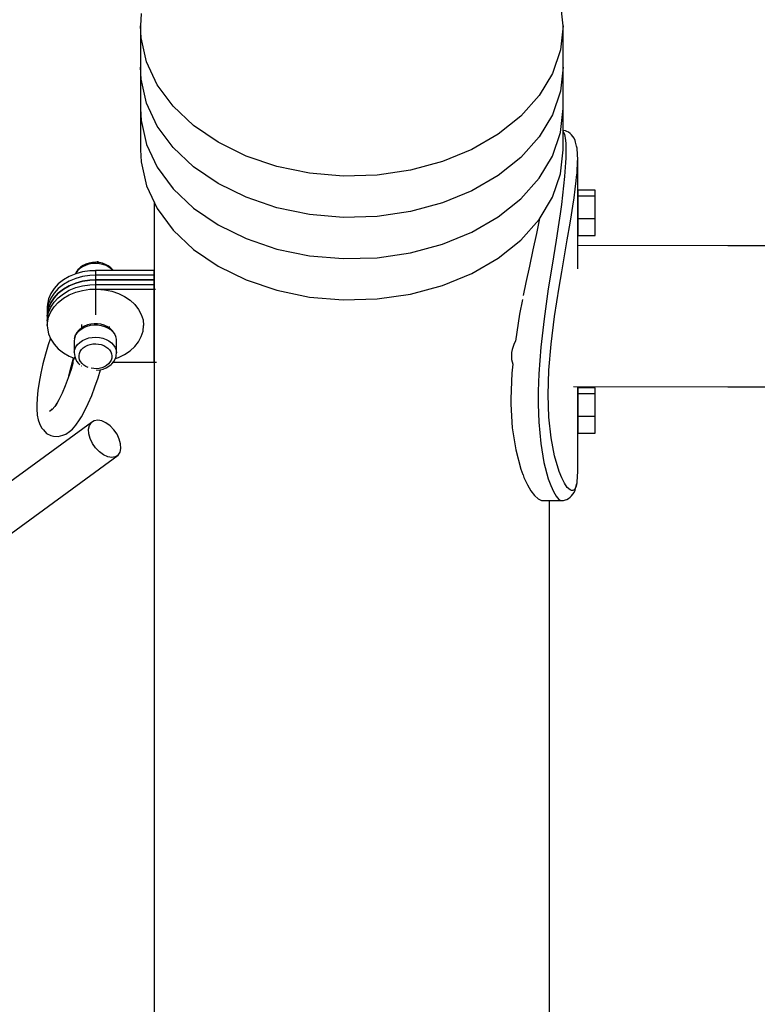
# Model space of a CAD drawing. Units: millimetres. Extents: x -19526 to 22508, y -15443 to 14694.
# Drawn here: x -6201 to -5887, y -11769 to -11350 of the extents above; entities that cross this region are included whole.
import ezdxf

# ---------------------------------------------------------------- set-up
doc = ezdxf.new("R2010")
doc.units = ezdxf.units.MM
doc.layers.add('STREFA', color=1, linetype='Continuous')
doc.layers.add('WIDOK', color=7, linetype='Continuous')
doc.styles.get("Standard").update_dxf_attribs({"font": 'arial.ttf'})
doc.dimstyles.new('Kopia ISO-25', dxfattribs={"dimtxt": 500, "dimasz": 200, "dimexe": 1.25, "dimexo": 0.625, "dimgap": 100, "dimtad": 1, "dimdec": 1, "dimlfac": 0.001, "dimtxsty": 'Standard', "dimblk": 'ARCHTICK', "dimcen": 2.5, "dimadec": 0, "dimazin": 0, "dimtfac": 1, "dimtdec": 0, "dimtmove": 0, "dimatfit": 3, "dimfxl": 1, "dimtfillclr": 256, "dimarcsym": 0})

# ---------------------------------------------------------------- blocks, each defined once
blk = doc.blocks.new('_ARCHTICK')
at = {"color": 0, "linetype": 'ByBlock', "lineweight": -2}
blk.add_solid([(0.3977, 0.3094), (0.3094, 0.3977), (-0.3094, -0.3977), (-0.3977, -0.3094)], dxfattribs=at)
blk = doc.blocks.new('*D4')
at = {"layer": 'Defpoints', "color": 0}
for p in [(-2222.68, 6723.21), (-19181, -15363.18), (-1576.88, -15363.18)]:
    blk.add_point(p, dxfattribs=at)
at = {"layer": 'STREFA', "color": 0, "lineweight": -2}
for p, q in [((-2223.31, 6723.21), (-19182.25, 6723.21)), ((-19181, 6723.21), (-19181, -15363.18)), ((-1577.5, -15363.18), (-19182.25, -15363.18))]:
    blk.add_line(p, q, dxfattribs=at)
at = {"layer": 'STREFA', "color": 0, "lineweight": -2, "xscale": 200, "yscale": 200, "zscale": 200}
for p, rotation in [((-19181, 6723.21), 90), ((-19181, -15363.18), 270)]:
    blk.add_blockref('_ARCHTICK', p, dxfattribs=dict(at, rotation=rotation))
at = {"layer": 'STREFA', "color": 0, "insert": (-18780.52, -4319.99), "char_height": 500, "attachment_point": 5, "rotation": 270}
blk.add_mtext('22,1 m', dxfattribs=at)

msp = doc.modelspace()

# ---------------------------------------------------------------- linework, layer by layer
at = {"layer": 'WIDOK'}
for p, q in [((-5969.3, -11352.42, -777.86), (-5970.47, -11342.15, -777.86)), ((-6149.01, -11347.27, -777.86), (-6149.3, -11352.42, -777.86)), ((-6149.3, -11352.42, -777.86), (-6149.3, -11387.58, -777.86)), ((-6149.01, -11357.57, -777.86), (-6149.3, -11352.42, -777.86)), ((-5969.3, -11352.42, -777.86), (-5970.47, -11362.69, -777.86)), ((-5969.3, -11387.58, -777.86), (-5969.3, -11352.42, -777.86)), ((-6146.69, -11367.74, -777.86), (-6149.01, -11357.57, -777.86)), ((-5970.47, -11362.69, -777.86), (-5973.94, -11372.69, -777.86)), ((-6142.1, -11377.51, -777.86), (-6146.69, -11367.74, -777.86)), ((-6149.3, -11370, -777.86), (-6149.3, -11405.15, -777.86)), ((-6149.01, -11375.15, -777.86), (-6149.3, -11370, -777.86)), ((-5973.94, -11372.69, -777.86), (-5979.61, -11382.16, -777.86)), ((-5969.3, -11370, -777.86), (-5970.47, -11380.26, -777.86)), ((-5969.3, -11405.15, -777.86), (-5969.3, -11370, -777.86)), ((-6146.69, -11385.31, -777.86), (-6149.01, -11375.15, -777.86)), ((-6135.37, -11386.63, -777.86), (-6142.1, -11377.51, -777.86)), ((-5970.47, -11380.26, -777.86), (-5973.94, -11390.26, -777.86)), ((-6142.1, -11395.08, -777.86), (-6146.69, -11385.31, -777.86)), ((-5979.61, -11382.16, -777.86), (-5987.35, -11390.87, -777.86)), ((-6149.3, -11387.58, -777.86), (-6149.01, -11392.73, -777.86)), ((-6126.67, -11394.86, -777.86), (-6135.37, -11386.63, -777.86)), ((-5973.94, -11390.26, -777.86), (-5979.61, -11399.74, -777.86)), ((-5970.47, -11397.84, -777.86), (-5969.3, -11387.58, -777.86)), ((-6149.01, -11392.73, -777.86), (-6146.69, -11402.89, -777.86)), ((-5987.35, -11390.87, -777.86), (-5996.96, -11398.58, -777.86)), ((-6135.37, -11404.2, -777.86), (-6142.1, -11395.08, -777.86)), ((-6116.22, -11401.99, -777.86), (-6126.67, -11394.86, -777.86)), ((-5996.96, -11398.58, -777.86), (-6008.18, -11405.09, -777.86)), ((-5973.94, -11407.84, -777.86), (-5970.47, -11397.84, -777.86)), ((-5969.22, -11396.95, -777.86), (-5969.3, -11396.94, -777.86)), ((-5969.3, -11397.42, -777.86), (-5969.13, -11397.64, -777.86)), ((-5968.37, -11397.18, -777.86), (-5969.22, -11396.95, -777.86)), ((-5969.13, -11397.64, -777.86), (-5968.73, -11398.67, -777.86)), ((-5968.73, -11398.67, -777.86), (-5968.57, -11399.39, -777.86)), ((-5967.83, -11397.37, -777.86), (-5968.37, -11397.18, -777.86)), ((-5967.02, -11397.76, -777.86), (-5967.83, -11397.37, -777.86)), ((-5966.29, -11398.29, -777.86), (-5967.02, -11397.76, -777.86)), ((-5965.77, -11398.86, -777.86), (-5966.29, -11398.29, -777.86)), ((-6146.69, -11402.89, -777.86), (-6142.1, -11412.66, -777.86)), ((-6104.3, -11407.84, -777.86), (-6116.22, -11401.99, -777.86)), ((-5979.61, -11399.74, -777.86), (-5987.35, -11408.44, -777.86)), ((-5968.57, -11399.39, -777.86), (-5968.42, -11400.25, -777.86)), ((-5968.42, -11400.25, -777.86), (-5968.31, -11401.28, -777.86)), ((-5968.31, -11401.28, -777.86), (-5968.22, -11402.48, -777.86)), ((-5968.22, -11402.48, -777.86), (-5968.17, -11403.84, -777.86)), ((-5964.67, -11400.29, -777.86), (-5965.77, -11398.86, -777.86)), ((-5964.21, -11401.3, -777.86), (-5964.67, -11400.29, -777.86)), ((-5964.02, -11401.99, -777.86), (-5964.21, -11401.3, -777.86)), ((-5963.59, -11403.69, -777.86), (-5964.02, -11401.99, -777.86)), ((-6149.3, -11405.15, -777.86), (-6149.01, -11410.3, -777.86)), ((-6126.67, -11412.44, -777.86), (-6135.37, -11404.2, -777.86)), ((-6008.18, -11405.09, -777.86), (-6020.72, -11410.24, -777.86)), ((-5970.47, -11415.42, -777.86), (-5969.3, -11405.15, -777.86)), ((-5968.17, -11407.01, -777.86), (-5968.22, -11408.78, -777.86)), ((-5968.17, -11403.84, -777.86), (-5968.16, -11405.36, -777.86)), ((-5968.16, -11405.36, -777.86), (-5968.17, -11407.01, -777.86)), ((-5963.44, -11404.48, -777.86), (-5963.59, -11403.69, -777.86)), ((-5963.32, -11405.39, -777.86), (-5963.44, -11404.48, -777.86)), ((-5963.23, -11406.42, -777.86), (-5963.32, -11405.39, -777.86)), ((-5963.17, -11407.59, -777.86), (-5963.23, -11406.42, -777.86)), ((-6149.01, -11410.3, -777.86), (-6146.69, -11420.47, -777.86)), ((-6091.22, -11412.26, -777.86), (-6104.3, -11407.84, -777.86)), ((-6020.72, -11410.24, -777.86), (-6034.26, -11413.89, -777.86)), ((-5987.35, -11408.44, -777.86), (-5996.96, -11416.15, -777.86)), ((-5979.61, -11417.32, -777.86), (-5973.94, -11407.84, -777.86)), ((-5968.31, -11410.64, -777.86), (-5968.42, -11412.57, -777.86)), ((-5968.22, -11408.78, -777.86), (-5968.31, -11410.64, -777.86)), ((-5963.23, -11411.76, -777.86), (-5963.17, -11410.27, -777.86)), ((-5963.16, -11408.87, -777.86), (-5963.17, -11407.59, -777.86)), ((-5963.17, -11410.27, -777.86), (-5963.16, -11408.87, -777.86)), ((-5963.16, -11455.89, -777.86), (-5963.16, -11408.87, -777.86)), ((-6142.1, -11412.66, -777.86), (-6135.37, -11421.78, -777.86)), ((-6116.22, -11419.57, -777.86), (-6126.67, -11412.44, -777.86)), ((-6077.31, -11415.12, -777.86), (-6091.22, -11412.26, -777.86)), ((-6062.93, -11416.37, -777.86), (-6077.31, -11415.12, -777.86)), ((-6034.26, -11413.89, -777.86), (-6048.46, -11415.95, -777.86)), ((-5973.94, -11425.42, -777.86), (-5970.47, -11415.42, -777.86)), ((-5968.57, -11414.54, -777.86), (-5968.73, -11416.53, -777.86)), ((-5968.42, -11412.57, -777.86), (-5968.57, -11414.54, -777.86)), ((-5963.59, -11416.68, -777.86), (-5963.44, -11414.98, -777.86)), ((-5963.44, -11414.98, -777.86), (-5963.32, -11413.34, -777.86)), ((-5963.32, -11413.34, -777.86), (-5963.23, -11411.76, -777.86)), ((-6104.3, -11425.42, -777.86), (-6116.22, -11419.57, -777.86)), ((-6048.46, -11415.95, -777.86), (-6062.93, -11416.37, -777.86)), ((-5996.96, -11416.15, -777.86), (-6008.18, -11422.67, -777.86)), ((-5987.35, -11426.02, -777.86), (-5979.61, -11417.32, -777.86)), ((-5968.73, -11416.53, -777.86), (-5969.13, -11420.56, -777.86)), ((-5964.18, -11421.98, -777.86), (-5963.77, -11418.42, -777.86)), ((-5963.77, -11418.42, -777.86), (-5963.59, -11416.68, -777.86)), ((-6146.69, -11420.47, -777.86), (-6142.1, -11430.24, -777.86)), ((-6135.37, -11421.78, -777.86), (-6126.67, -11430.01, -777.86)), ((-6008.18, -11422.67, -777.86), (-6020.72, -11427.82, -777.86)), ((-5969.13, -11420.56, -777.86), (-5969.59, -11424.56, -777.86)), ((-5964.67, -11425.6, -777.86), (-5964.18, -11421.98, -777.86)), ((-5963.15, -11422.33, -777.86), (-5963.15, -11424.97, -777.86)), ((-5955.65, -11422.33, -777.86), (-5963.15, -11422.33, -777.86)), ((-5955.65, -11424.97, -777.86), (-5955.65, -11422.33, -777.86)), ((-6143.45, -11427.36, -777.86), (-6143.45, -11461.59, -777.86)), ((-6091.22, -11429.84, -777.86), (-6104.3, -11425.42, -777.86)), ((-6020.72, -11427.82, -777.86), (-6034.26, -11431.47, -777.86)), ((-5996.96, -11433.73, -777.86), (-5987.35, -11426.02, -777.86)), ((-5979.61, -11434.89, -777.86), (-5973.94, -11425.42, -777.86)), ((-5969.59, -11424.56, -777.86), (-5970.1, -11428.5, -777.86)), ((-5965.2, -11429.22, -777.86), (-5964.67, -11425.6, -777.86)), ((-5963.15, -11424.97, -777.86), (-5963.15, -11434.64, -777.86)), ((-5955.65, -11424.97, -777.86), (-5963.15, -11424.97, -777.86)), ((-5955.65, -11434.64, -777.86), (-5955.65, -11424.97, -777.86)), ((-6142.1, -11430.24, -777.86), (-6135.37, -11439.36, -777.86)), ((-6126.67, -11430.01, -777.86), (-6116.22, -11437.15, -777.86)), ((-6077.31, -11432.7, -777.86), (-6091.22, -11429.84, -777.86)), ((-6034.26, -11431.47, -777.86), (-6048.46, -11433.53, -777.86)), ((-5970.1, -11428.5, -777.86), (-5970.63, -11432.38, -777.86)), ((-5965.77, -11432.83, -777.86), (-5965.2, -11429.22, -777.86)), ((-6062.93, -11433.94, -777.86), (-6077.31, -11432.7, -777.86)), ((-6048.46, -11433.53, -777.86), (-6062.93, -11433.94, -777.86)), ((-6008.18, -11440.24, -777.86), (-5996.96, -11433.73, -777.86)), ((-5987.35, -11443.6, -777.86), (-5979.61, -11434.89, -777.86)), ((-5979.35, -11434.46, -777.86), (-5980.69, -11440.75, -777.86)), ((-5971.2, -11436.2, -777.86), (-5972.34, -11443.61, -777.86)), ((-5970.63, -11432.38, -777.86), (-5971.2, -11436.2, -777.86)), ((-5967.57, -11443.48, -777.86), (-5966.36, -11436.42, -777.86)), ((-5966.36, -11436.42, -777.86), (-5965.77, -11432.83, -777.86)), ((-5963.15, -11434.64, -777.86), (-5963.15, -11441.67, -777.86)), ((-5955.65, -11434.64, -777.86), (-5963.15, -11434.64, -777.86)), ((-5955.65, -11441.67, -777.86), (-5955.65, -11434.64, -777.86)), ((-6135.37, -11439.36, -777.86), (-6126.67, -11447.59, -777.86)), ((-6116.22, -11437.15, -777.86), (-6104.3, -11443, -777.86)), ((-6020.72, -11445.39, -777.86), (-6008.18, -11440.24, -777.86)), ((-6104.3, -11443, -777.86), (-6091.22, -11447.41, -777.86)), ((-5996.96, -11451.31, -777.86), (-5987.35, -11443.6, -777.86)), ((-5980.69, -11440.75, -777.86), (-5982.21, -11447.74, -777.86)), ((-5972.34, -11443.61, -777.86), (-5973.49, -11450.75, -777.86)), ((-5968.78, -11450.35, -777.86), (-5967.57, -11443.48, -777.86)), ((-5963.15, -11441.67, -777.86), (-5955.65, -11441.67, -777.86)), ((-6126.67, -11447.59, -777.86), (-6116.22, -11454.73, -777.86)), ((-6091.22, -11447.41, -777.86), (-6077.31, -11450.28, -777.86)), ((-6048.46, -11451.11, -777.86), (-6034.26, -11449.05, -777.86)), ((-6034.26, -11449.05, -777.86), (-6020.72, -11445.39, -777.86)), ((-5982.21, -11447.74, -777.86), (-5983.73, -11454.71, -777.86)), ((-5899.17, -11446.03, -777.86), (-5963.16, -11445.93, -777.86)), ((-5735.53, -11446.03, -777.86), (-5899.17, -11446.03, -777.86)), ((-6169.73, -11453.14, -777.86), (-6171.14, -11453.4, -777.86)), ((-6168.29, -11453.07, -777.86), (-6169.73, -11453.14, -777.86)), ((-6166.85, -11453.19, -777.86), (-6168.29, -11453.07, -777.86)), ((-6167.93, -11453.01, -777.86), (-6168.02, -11453.09, -777.86)), ((-6167.76, -11452.92, -777.86), (-6167.93, -11453.01, -777.86)), ((-6167.88, -11453.1, -777.86), (-6167.83, -11453.08, -777.86)), ((-6167.83, -11453.08, -777.86), (-6167.68, -11453.05, -777.86)), ((-6167.56, -11452.91, -777.86), (-6167.76, -11452.92, -777.86)), ((-6167.68, -11453.05, -777.86), (-6167.53, -11453.04, -777.86)), ((-6167.51, -11452.91, -777.86), (-6167.56, -11452.91, -777.86)), ((-6167.53, -11453.04, -777.86), (-6167.37, -11453.07, -777.86)), ((-6167.44, -11452.92, -777.86), (-6167.51, -11452.91, -777.86)), ((-6167.4, -11452.93, -777.86), (-6167.44, -11452.92, -777.86)), ((-6167.15, -11453, -777.86), (-6167.44, -11452.92, -777.86)), ((-6167.38, -11452.98, -777.86), (-6167.4, -11452.93, -777.86)), ((-6167.37, -11453.07, -777.86), (-6167.38, -11452.98, -777.86)), ((-6167.37, -11453.07, -777.86), (-6167.09, -11453.15, -777.86)), ((-6167.37, -11453.14, -777.86), (-6167.37, -11453.07, -777.86)), ((-6167.03, -11453.04, -777.86), (-6167.15, -11453, -777.86)), ((-6167.15, -11453, -777.86), (-6167.12, -11453.01, -777.86)), ((-6167.12, -11453.01, -777.86), (-6167.1, -11453.06, -777.86)), ((-6167.1, -11453.06, -777.86), (-6167.09, -11453.15, -777.86)), ((-6167.09, -11453.15, -777.86), (-6167.04, -11453.17, -777.86)), ((-6167.09, -11453.15, -777.86), (-6167.09, -11453.17, -777.86)), ((-6166.87, -11453.16, -777.86), (-6167.03, -11453.04, -777.86)), ((-6166.85, -11453.19, -777.86), (-6166.87, -11453.16, -777.86)), ((-6165.46, -11453.48, -777.86), (-6166.85, -11453.19, -777.86)), ((-6077.31, -11450.28, -777.86), (-6062.93, -11451.52, -777.86)), ((-6062.93, -11451.52, -777.86), (-6048.46, -11451.11, -777.86)), ((-6008.18, -11457.82, -777.86), (-5996.96, -11451.31, -777.86)), ((-5973.49, -11450.75, -777.86), (-5974.6, -11457.67, -777.86)), ((-5969.96, -11457.07, -777.86), (-5968.78, -11450.35, -777.86)), ((-6176.63, -11457.3, -777.86), (-6176.94, -11458.01, -777.86)), ((-6173.89, -11457.17, -777.86), (-6176.84, -11457.97, -777.86)), ((-6176.03, -11456.69, -777.86), (-6176.74, -11457.71, -777.86)), ((-6175.92, -11456.29, -777.86), (-6176.63, -11457.3, -777.86)), ((-6175.09, -11455.77, -777.86), (-6176.03, -11456.69, -777.86)), ((-6175.01, -11455.38, -777.86), (-6175.92, -11456.29, -777.86)), ((-6173.97, -11454.99, -777.86), (-6175.09, -11455.77, -777.86)), ((-6174.75, -11455.17, -777.86), (-6175.01, -11455.38, -777.86)), ((-6173.69, -11454.43, -777.86), (-6174.75, -11455.17, -777.86)), ((-6172.69, -11454.36, -777.86), (-6173.97, -11454.99, -777.86)), ((-6170.81, -11456.72, -777.86), (-6173.89, -11457.17, -777.86)), ((-6172.47, -11453.83, -777.86), (-6173.69, -11454.43, -777.86)), ((-6171.29, -11453.9, -777.86), (-6172.69, -11454.36, -777.86)), ((-6171.14, -11453.4, -777.86), (-6172.47, -11453.83, -777.86)), ((-6169.8, -11453.63, -777.86), (-6171.29, -11453.9, -777.86)), ((-6168.45, -11456.65, -777.86), (-6170.81, -11456.72, -777.86)), ((-6168.28, -11453.56, -777.86), (-6169.8, -11453.63, -777.86)), ((-6143.45, -11456.61, -777.86), (-6168.45, -11456.61, -777.86)), ((-6168.45, -11456.61, -777.86), (-6168.45, -11460.53, -777.86)), ((-6166.76, -11453.68, -777.86), (-6168.28, -11453.56, -777.86)), ((-6165.29, -11453.99, -777.86), (-6166.76, -11453.68, -777.86)), ((-6164.15, -11453.95, -777.86), (-6165.46, -11453.48, -777.86)), ((-6163.91, -11454.49, -777.86), (-6165.29, -11453.99, -777.86)), ((-6162.97, -11454.58, -777.86), (-6164.15, -11453.95, -777.86)), ((-6162.67, -11455.15, -777.86), (-6163.91, -11454.49, -777.86)), ((-6161.94, -11455.36, -777.86), (-6162.97, -11454.58, -777.86)), ((-6161.58, -11455.97, -777.86), (-6162.67, -11455.15, -777.86)), ((-6161.68, -11455.58, -777.86), (-6161.94, -11455.36, -777.86)), ((-6160.8, -11456.51, -777.86), (-6161.68, -11455.58, -777.86)), ((-6160.98, -11456.61, -777.86), (-6161.58, -11455.97, -777.86)), ((-6160.74, -11456.61, -777.86), (-6160.8, -11456.51, -777.86)), ((-6143.45, -11456.61, -777.86), (-6143.45, -11460.53, -777.86)), ((-6143.45, -11460.53, -777.86), (-6143.45, -11456.61, -777.86)), ((-6116.22, -11454.73, -777.86), (-6104.3, -11460.58, -777.86)), ((-5983.73, -11454.71, -777.86), (-5985.21, -11461.62, -777.86)), ((-5971.07, -11463.61, -777.86), (-5969.96, -11457.07, -777.86)), ((-6182.09, -11460.55, -777.86), (-6184.27, -11462.26, -777.86)), ((-6179.6, -11459.11, -777.86), (-6182.09, -11460.55, -777.86)), ((-6179.6, -11461.07, -777.86), (-6182.09, -11462.51, -777.86)), ((-6176.84, -11457.97, -777.86), (-6179.6, -11459.11, -777.86)), ((-6176.84, -11459.93, -777.86), (-6179.6, -11461.07, -777.86)), ((-6176.74, -11457.71, -777.86), (-6176.86, -11457.98, -777.86)), ((-6173.89, -11459.13, -777.86), (-6176.84, -11459.93, -777.86)), ((-6173.89, -11461.09, -777.86), (-6176.84, -11461.89, -777.86)), ((-6176.84, -11461.89, -777.86), (-6173.89, -11461.09, -777.86)), ((-6170.81, -11458.68, -777.86), (-6173.89, -11459.13, -777.86)), ((-6170.81, -11460.64, -777.86), (-6173.89, -11461.09, -777.86)), ((-6173.89, -11461.09, -777.86), (-6170.81, -11460.64, -777.86)), ((-6168.45, -11458.61, -777.86), (-6170.81, -11458.68, -777.86)), ((-6168.45, -11460.57, -777.86), (-6170.81, -11460.64, -777.86)), ((-6170.81, -11460.64, -777.86), (-6168.45, -11460.57, -777.86)), ((-6143.45, -11458.57, -777.86), (-6168.45, -11458.57, -777.86)), ((-6168.45, -11458.57, -777.86), (-6168.45, -11462.5, -777.86)), ((-6143.45, -11460.53, -777.86), (-6168.45, -11460.53, -777.86)), ((-6168.45, -11460.53, -777.86), (-6168.45, -11464.46, -777.86)), ((-6168.45, -11460.53, -777.86), (-6143.45, -11460.53, -777.86)), ((-6143.45, -11458.57, -777.86), (-6143.45, -11462.5, -777.86)), ((-6143.45, -11462.5, -777.86), (-6143.45, -11458.57, -777.86)), ((-6143.45, -11460.53, -777.86), (-6143.45, -11464.46, -777.86)), ((-6143.45, -11464.46, -777.86), (-6143.45, -11460.53, -777.86)), ((-6104.3, -11460.58, -777.86), (-6091.22, -11464.99, -777.86)), ((-6020.72, -11462.97, -777.86), (-6008.18, -11457.82, -777.86)), ((-5985.21, -11461.62, -777.86), (-5986.31, -11467.22, -777.86)), ((-5974.6, -11457.67, -777.86), (-5975.66, -11464.39, -777.86)), ((-6186.08, -11464.2, -777.86), (-6187.47, -11466.33, -777.86)), ((-6184.27, -11462.26, -777.86), (-6186.08, -11464.2, -777.86)), ((-6184.27, -11464.22, -777.86), (-6186.08, -11466.16, -777.86)), ((-6182.09, -11462.51, -777.86), (-6184.27, -11464.22, -777.86)), ((-6182.09, -11464.47, -777.86), (-6184.27, -11466.18, -777.86)), ((-6184.27, -11466.18, -777.86), (-6182.09, -11464.47, -777.86)), ((-6179.6, -11463.03, -777.86), (-6182.09, -11464.47, -777.86)), ((-6182.09, -11464.47, -777.86), (-6179.6, -11463.03, -777.86)), ((-6182.09, -11466.43, -777.86), (-6179.6, -11464.99, -777.86)), ((-6176.84, -11461.89, -777.86), (-6179.6, -11463.03, -777.86)), ((-6179.6, -11463.03, -777.86), (-6176.84, -11461.89, -777.86)), ((-6179.6, -11464.99, -777.86), (-6176.84, -11463.85, -777.86)), ((-6179.6, -11466.95, -777.86), (-6176.84, -11465.81, -777.86)), ((-6176.84, -11463.85, -777.86), (-6173.89, -11463.05, -777.86)), ((-6176.84, -11465.81, -777.86), (-6173.89, -11465.01, -777.86)), ((-6173.89, -11463.05, -777.86), (-6170.81, -11462.6, -777.86)), ((-6173.89, -11465.01, -777.86), (-6170.81, -11464.56, -777.86)), ((-6170.81, -11462.6, -777.86), (-6168.45, -11462.53, -777.86)), ((-6170.81, -11464.56, -777.86), (-6167.67, -11464.47, -777.86)), ((-6168.45, -11462.5, -777.86), (-6143.45, -11462.5, -777.86)), ((-6168.45, -11464.46, -777.86), (-6143.45, -11464.46, -777.86)), ((-6168.45, -11464.46, -777.86), (-6168.45, -11475.47, -777.86)), ((-6167.67, -11464.47, -777.86), (-6164.55, -11464.74, -777.86)), ((-6164.55, -11464.74, -777.86), (-6161.53, -11465.37, -777.86)), ((-6161.53, -11465.37, -777.86), (-6158.66, -11466.34, -777.86)), ((-6143.45, -11462.5, -777.86), (-6143.27, -11462.5, -777.86)), ((-6143.45, -11464.46, -777.86), (-6142.88, -11464.46, -777.86)), ((-6143.45, -11464.46, -777.86), (-6143.45, -11495.49, -777.86)), ((-6143.45, -11495.49, -777.86), (-6143.45, -11464.46, -777.86)), ((-6091.22, -11464.99, -777.86), (-6077.31, -11467.86, -777.86)), ((-6034.26, -11466.62, -777.86), (-6020.72, -11462.97, -777.86)), ((-5975.66, -11464.39, -777.86), (-5977.49, -11477.17, -777.86)), ((-5973, -11476.11, -777.86), (-5971.07, -11463.61, -777.86)), ((-6188.42, -11468.6, -777.86), (-6188.89, -11470.94, -777.86)), ((-6187.47, -11466.33, -777.86), (-6188.42, -11468.6, -777.86)), ((-6187.47, -11468.29, -777.86), (-6188.42, -11470.56, -777.86)), ((-6186.08, -11466.16, -777.86), (-6187.47, -11468.29, -777.86)), ((-6186.08, -11468.12, -777.86), (-6187.47, -11470.25, -777.86)), ((-6187.47, -11470.25, -777.86), (-6186.08, -11468.12, -777.86)), ((-6184.27, -11466.18, -777.86), (-6186.08, -11468.12, -777.86)), ((-6186.08, -11468.12, -777.86), (-6184.27, -11466.18, -777.86)), ((-6186.08, -11470.08, -777.86), (-6184.27, -11468.14, -777.86)), ((-6184.27, -11468.14, -777.86), (-6182.09, -11466.43, -777.86)), ((-6184.27, -11470.1, -777.86), (-6182.09, -11468.39, -777.86)), ((-6182.09, -11468.39, -777.86), (-6179.6, -11466.95, -777.86)), ((-6158.66, -11466.34, -777.86), (-6156.03, -11467.63, -777.86)), ((-6156.03, -11467.63, -777.86), (-6153.68, -11469.21, -777.86)), ((-6153.68, -11469.21, -777.86), (-6151.69, -11471.05, -777.86)), ((-6077.31, -11467.86, -777.86), (-6062.93, -11469.1, -777.86)), ((-6062.93, -11469.1, -777.86), (-6048.46, -11468.68, -777.86)), ((-6048.46, -11468.68, -777.86), (-6034.26, -11466.62, -777.86)), ((-5986.63, -11468.84, -777.86), (-5987.87, -11475.17, -777.86)), ((-6188.89, -11470.94, -777.86), (-6188.95, -11472.13, -777.86)), ((-6188.95, -11472.13, -777.86), (-6188.95, -11476.05, -777.86)), ((-6188.89, -11472.9, -777.86), (-6188.95, -11474.09, -777.86)), ((-6188.95, -11474.09, -777.86), (-6188.95, -11478.01, -777.86)), ((-6188.42, -11470.56, -777.86), (-6188.89, -11472.9, -777.86)), ((-6188.42, -11472.52, -777.86), (-6188.89, -11474.86, -777.86)), ((-6188.89, -11474.86, -777.86), (-6188.42, -11472.52, -777.86)), ((-6187.47, -11470.25, -777.86), (-6188.42, -11472.52, -777.86)), ((-6188.42, -11472.52, -777.86), (-6187.47, -11470.25, -777.86)), ((-6188.42, -11474.48, -777.86), (-6187.47, -11472.21, -777.86)), ((-6188.42, -11476.44, -777.86), (-6187.47, -11474.17, -777.86)), ((-6187.47, -11472.21, -777.86), (-6186.08, -11470.08, -777.86)), ((-6187.47, -11474.17, -777.86), (-6186.08, -11472.04, -777.86)), ((-6186.08, -11472.04, -777.86), (-6184.27, -11470.1, -777.86)), ((-6151.69, -11471.05, -777.86), (-6150.08, -11473.09, -777.86)), ((-6150.08, -11473.09, -777.86), (-6148.91, -11475.29, -777.86)), ((-6188.89, -11474.86, -777.86), (-6188.95, -11476.05, -777.86)), ((-6188.95, -11476.05, -777.86), (-6188.89, -11474.86, -777.86)), ((-6188.95, -11476.05, -777.86), (-6188.95, -11479.97, -777.86)), ((-6188.95, -11478.01, -777.86), (-6188.89, -11476.82, -777.86)), ((-6188.89, -11476.82, -777.86), (-6188.42, -11474.48, -777.86)), ((-6188.89, -11478.79, -777.86), (-6188.42, -11476.44, -777.86)), ((-6148.91, -11475.29, -777.86), (-6148.19, -11477.6, -777.86)), ((-6148.19, -11477.6, -777.86), (-6147.95, -11479.97, -777.86)), ((-5987.87, -11475.17, -777.86), (-5989.69, -11486.64, -777.86)), ((-5977.49, -11477.17, -777.86), (-5978.88, -11489.24, -777.86)), ((-5974.47, -11487.92, -777.86), (-5973, -11476.11, -777.86)), ((-6188.95, -11479.97, -777.86), (-6188.89, -11478.79, -777.86)), ((-6188.95, -11479.97, -777.86), (-6188.89, -11481.16, -777.86)), ((-6188.89, -11481.16, -777.86), (-6188.42, -11483.51, -777.86)), ((-6176.41, -11483.32, -777.86), (-6175.59, -11482.35, -777.86)), ((-6175.49, -11481.96, -777.86), (-6176.3, -11482.92, -777.86)), ((-6175.59, -11482.35, -777.86), (-6174.56, -11481.5, -777.86)), ((-6175.22, -11481.73, -777.86), (-6175.49, -11481.96, -777.86)), ((-6174.24, -11480.92, -777.86), (-6175.22, -11481.73, -777.86)), ((-6174.56, -11481.5, -777.86), (-6173.35, -11480.79, -777.86)), ((-6174.43, -11479.53, -777.86), (-6174.43, -11481.08, -777.86)), ((-6173.09, -11480.25, -777.86), (-6174.24, -11480.92, -777.86)), ((-6173.35, -11480.79, -777.86), (-6172, -11480.25, -777.86)), ((-6171.82, -11479.73, -777.86), (-6173.09, -11480.25, -777.86)), ((-6172, -11480.25, -777.86), (-6170.55, -11479.88, -777.86)), ((-6170.44, -11479.39, -777.86), (-6171.82, -11479.73, -777.86)), ((-6170.55, -11479.88, -777.86), (-6169.04, -11479.71, -777.86)), ((-6169.01, -11479.22, -777.86), (-6170.44, -11479.39, -777.86)), ((-6169.04, -11479.71, -777.86), (-6167.52, -11479.73, -777.86)), ((-6167.57, -11479.24, -777.86), (-6169.01, -11479.22, -777.86)), ((-6166.15, -11479.45, -777.86), (-6167.57, -11479.24, -777.86)), ((-6167.52, -11479.73, -777.86), (-6166.02, -11479.95, -777.86)), ((-6164.79, -11479.84, -777.86), (-6166.15, -11479.45, -777.86)), ((-6166.02, -11479.95, -777.86), (-6164.59, -11480.36, -777.86)), ((-6163.54, -11480.39, -777.86), (-6164.79, -11479.84, -777.86)), ((-6164.59, -11480.36, -777.86), (-6163.27, -11480.94, -777.86)), ((-6162.43, -11481.09, -777.86), (-6163.54, -11480.39, -777.86)), ((-6163.27, -11480.94, -777.86), (-6162.1, -11481.68, -777.86)), ((-6162.48, -11481.06, -777.86), (-6162.48, -11480.41, -777.86)), ((-6162.19, -11481.3, -777.86), (-6162.43, -11481.09, -777.86)), ((-6161.21, -11482.17, -777.86), (-6162.19, -11481.3, -777.86)), ((-6162.1, -11481.68, -777.86), (-6161.12, -11482.56, -777.86)), ((-6160.45, -11483.15, -777.86), (-6161.21, -11482.17, -777.86)), ((-6161.12, -11482.56, -777.86), (-6160.34, -11483.56, -777.86)), ((-6148.91, -11484.65, -777.86), (-6148.19, -11482.34, -777.86)), ((-6148.19, -11482.34, -777.86), (-6147.95, -11479.97, -777.86)), ((-6187.62, -11485.41, -777.86), (-6188.55, -11488.17, -777.86)), ((-6188.42, -11483.51, -777.86), (-6187.47, -11485.77, -777.86)), ((-6187.47, -11485.77, -777.86), (-6186.08, -11487.9, -777.86)), ((-6177.36, -11485.51, -777.86), (-6177.45, -11486.67, -777.86)), ((-6177.45, -11486.67, -777.86), (-6177.44, -11491.32, -777.86)), ((-6177.36, -11485.51, -777.86), (-6177.01, -11484.39, -777.86)), ((-6177.24, -11485.08, -777.86), (-6177.36, -11485.51, -777.86)), ((-6176.89, -11483.97, -777.86), (-6177.24, -11485.08, -777.86)), ((-6177.01, -11484.39, -777.86), (-6176.41, -11483.32, -777.86)), ((-6176.3, -11482.92, -777.86), (-6176.89, -11483.97, -777.86)), ((-6175.09, -11487.14, -777.86), (-6173.97, -11486.35, -777.86)), ((-6173.97, -11486.35, -777.86), (-6172.69, -11485.73, -777.86)), ((-6172.69, -11485.73, -777.86), (-6171.29, -11485.27, -777.86)), ((-6171.29, -11485.27, -777.86), (-6169.8, -11485, -777.86)), ((-6169.8, -11485, -777.86), (-6168.28, -11484.92, -777.86)), ((-6168.28, -11484.92, -777.86), (-6166.76, -11485.04, -777.86)), ((-6166.76, -11485.04, -777.86), (-6165.29, -11485.36, -777.86)), ((-6165.29, -11485.36, -777.86), (-6163.91, -11485.85, -777.86)), ((-6163.91, -11485.85, -777.86), (-6162.67, -11486.52, -777.86)), ((-6162.67, -11486.52, -777.86), (-6161.58, -11487.33, -777.86)), ((-6159.92, -11484.22, -777.86), (-6160.45, -11483.15, -777.86)), ((-6160.34, -11483.56, -777.86), (-6159.8, -11484.64, -777.86)), ((-6159.8, -11484.64, -777.86), (-6159.92, -11484.22, -777.86)), ((-6159.51, -11485.77, -777.86), (-6159.8, -11484.64, -777.86)), ((-6159.47, -11486.93, -777.86), (-6159.51, -11485.77, -777.86)), ((-6150.08, -11486.86, -777.86), (-6148.91, -11484.65, -777.86)), ((-5989.69, -11486.63, -777.86), (-5990.14, -11487.59, -777.86)), ((-6188.55, -11488.17, -777.86), (-6189.75, -11492.17, -777.86)), ((-6186.08, -11487.9, -777.86), (-6184.27, -11489.85, -777.86)), ((-6184.27, -11489.85, -777.86), (-6182.09, -11491.56, -777.86)), ((-6177.44, -11491.32, -777.86), (-6177.21, -11490.17, -777.86)), ((-6177.21, -11490.17, -777.86), (-6176.74, -11489.07, -777.86)), ((-6176.74, -11489.07, -777.86), (-6176.03, -11488.05, -777.86)), ((-6176.03, -11488.05, -777.86), (-6175.09, -11487.14, -777.86)), ((-6175.27, -11491.83, -777.86), (-6174.9, -11490.97, -777.86)), ((-6174.9, -11490.97, -777.86), (-6174.34, -11490.18, -777.86)), ((-6174.34, -11490.18, -777.86), (-6173.62, -11489.47, -777.86)), ((-6173.62, -11489.47, -777.86), (-6172.75, -11488.86, -777.86)), ((-6172.75, -11488.86, -777.86), (-6171.75, -11488.37, -777.86)), ((-6171.75, -11488.37, -777.86), (-6170.66, -11488.01, -777.86)), ((-6170.66, -11488.01, -777.86), (-6169.5, -11487.8, -777.86)), ((-6169.5, -11487.8, -777.86), (-6168.32, -11487.75, -777.86)), ((-6168.32, -11487.75, -777.86), (-6167.14, -11487.84, -777.86)), ((-6167.14, -11487.84, -777.86), (-6166, -11488.08, -777.86)), ((-6166, -11488.08, -777.86), (-6164.92, -11488.47, -777.86)), ((-6164.92, -11488.47, -777.86), (-6163.95, -11488.99, -777.86)), ((-6163.95, -11488.99, -777.86), (-6163.11, -11489.62, -777.86)), ((-6163.11, -11489.62, -777.86), (-6162.42, -11490.35, -777.86)), ((-6162.42, -11490.35, -777.86), (-6161.91, -11491.16, -777.86)), ((-6161.58, -11487.33, -777.86), (-6160.7, -11488.28, -777.86)), ((-6160.7, -11488.28, -777.86), (-6160.04, -11489.32, -777.86)), ((-6160.04, -11489.32, -777.86), (-6159.62, -11490.43, -777.86)), ((-6159.62, -11490.43, -777.86), (-6159.46, -11491.58, -777.86)), ((-6159.46, -11491.58, -777.86), (-6159.47, -11486.93, -777.86)), ((-6156.03, -11492.31, -777.86), (-6153.68, -11490.73, -777.86)), ((-6153.68, -11490.73, -777.86), (-6151.69, -11488.9, -777.86)), ((-6151.69, -11488.9, -777.86), (-6150.08, -11486.86, -777.86)), ((-5991.02, -11490.17, -777.86), (-5991.27, -11491.38, -777.86)), ((-5990.63, -11488.9, -777.86), (-5991.02, -11490.17, -777.86)), ((-5990.14, -11487.59, -777.86), (-5990.63, -11488.9, -777.86)), ((-5978.88, -11489.24, -777.86), (-5979.74, -11500.59, -777.86)), ((-5975.38, -11499.03, -777.86), (-5974.47, -11487.92, -777.86)), ((-6189.75, -11492.17, -777.86), (-6190.81, -11496.21, -777.86)), ((-6182.09, -11491.56, -777.86), (-6179.6, -11493, -777.86)), ((-6179.6, -11493, -777.86), (-6177.5, -11493.86, -777.86)), ((-6178.22, -11495.42, -777.86), (-6177.73, -11493.77, -777.86)), ((-6177.83, -11494.53, -777.86), (-6178.03, -11495.2, -777.86)), ((-6177.23, -11493.32, -777.86), (-6177.83, -11494.53, -777.86)), ((-6177.44, -11491.32, -777.86), (-6177.4, -11492.47, -777.86)), ((-6177.4, -11492.47, -777.86), (-6177.11, -11493.6, -777.86)), ((-6177.21, -11493.23, -777.86), (-6177.33, -11493.68, -777.86)), ((-6177.11, -11493.6, -777.86), (-6176.99, -11494.03, -777.86)), ((-6176.99, -11494.03, -777.86), (-6176.46, -11495.09, -777.86)), ((-6176.46, -11495.09, -777.86), (-6175.69, -11496.07, -777.86)), ((-6175.44, -11492.72, -777.86), (-6175.27, -11491.83, -777.86)), ((-6175.41, -11493.61, -777.86), (-6175.44, -11492.72, -777.86)), ((-6175.19, -11494.5, -777.86), (-6175.41, -11493.61, -777.86)), ((-6174.76, -11495.34, -777.86), (-6175.19, -11494.5, -777.86)), ((-6161.8, -11494.69, -777.86), (-6162.27, -11495.52, -777.86)), ((-6161.91, -11491.16, -777.86), (-6161.58, -11492.03, -777.86)), ((-6161.53, -11493.82, -777.86), (-6161.8, -11494.69, -777.86)), ((-6161.58, -11492.03, -777.86), (-6161.46, -11492.92, -777.86)), ((-6161.46, -11492.92, -777.86), (-6161.53, -11493.82, -777.86)), ((-6160.6, -11495.32, -777.86), (-6160.02, -11494.27, -777.86)), ((-6160.02, -11494.27, -777.86), (-6159.67, -11493.16, -777.86)), ((-6159.94, -11494.04, -777.86), (-6158.66, -11493.61, -777.86)), ((-6159.67, -11493.16, -777.86), (-6159.55, -11492.73, -777.86)), ((-6159.55, -11492.73, -777.86), (-6159.46, -11491.58, -777.86)), ((-6158.66, -11493.61, -777.86), (-6156.03, -11492.31, -777.86)), ((-5991.27, -11491.38, -777.86), (-5991.39, -11492.48, -777.86)), ((-5991.39, -11492.48, -777.86), (-5991.31, -11494.46, -777.86)), ((-5991.31, -11494.46, -777.86), (-5990.8, -11496.44, -777.86)), ((-6190.81, -11496.21, -777.86), (-6191.71, -11500.19, -777.86)), ((-6178.77, -11498.66, -777.86), (-6179.99, -11502.26, -777.86)), ((-6179.73, -11501.51, -777.86), (-6179.2, -11499.16, -777.86)), ((-6179.2, -11499.16, -777.86), (-6178.22, -11495.42, -777.86)), ((-6178, -11496.09, -777.86), (-6178.77, -11498.66, -777.86)), ((-6178.03, -11495.2, -777.86), (-6178.06, -11495.57, -777.86)), ((-6178.06, -11495.57, -777.86), (-6178.03, -11495.95, -777.86)), ((-6178.03, -11495.95, -777.86), (-6177.97, -11496.18, -777.86)), ((-6175.69, -11496.07, -777.86), (-6175.05, -11496.65, -777.86)), ((-6174.16, -11496.11, -777.86), (-6174.76, -11495.34, -777.86)), ((-6174.49, -11497.14, -777.86), (-6174.48, -11497.15, -777.86)), ((-6174.48, -11497.15, -777.86), (-6174.43, -11497.18, -777.86)), ((-6173.39, -11496.8, -777.86), (-6174.16, -11496.11, -777.86)), ((-6172.49, -11497.37, -777.86), (-6173.39, -11496.8, -777.86)), ((-6171.5, -11497.81, -777.86), (-6172.49, -11497.37, -777.86)), ((-6169.18, -11498.31, -777.86), (-6170.31, -11498.15, -777.86)), ((-6168, -11498.33, -777.86), (-6169.18, -11498.31, -777.86)), ((-6166.82, -11498.2, -777.86), (-6168, -11498.33, -777.86)), ((-6167.95, -11499.02, -777.86), (-6167.9, -11499.02, -777.86)), ((-6167.9, -11499.02, -777.86), (-6166.46, -11498.86, -777.86)), ((-6167.33, -11502.21, -777.86), (-6166.31, -11498.82, -777.86)), ((-6165.69, -11497.91, -777.86), (-6166.82, -11498.2, -777.86)), ((-6166.46, -11498.86, -777.86), (-6165.09, -11498.51, -777.86)), ((-6164.65, -11497.49, -777.86), (-6165.69, -11497.91, -777.86)), ((-6165.09, -11498.51, -777.86), (-6163.81, -11498, -777.86)), ((-6163.71, -11496.94, -777.86), (-6164.65, -11497.49, -777.86)), ((-6163.81, -11498, -777.86), (-6162.67, -11497.32, -777.86)), ((-6162.91, -11496.28, -777.86), (-6163.71, -11496.94, -777.86)), ((-6162.27, -11495.52, -777.86), (-6162.91, -11496.28, -777.86)), ((-6162.67, -11497.32, -777.86), (-6161.69, -11496.52, -777.86)), ((-6161.69, -11496.52, -777.86), (-6161.42, -11496.28, -777.86)), ((-6161.42, -11496.28, -777.86), (-6160.6, -11495.32, -777.86)), ((-6160.75, -11495.49, -777.86), (-6143.45, -11495.49, -777.86)), ((-6143.45, -11495.49, -777.86), (-6142.45, -11495.49, -777.86)), ((-6143.45, -11495.49, -777.86), (-6143.45, -11791.86, -777.86)), ((-5990.8, -11496.42, -777.86), (-5991.2, -11500.26, -777.86)), ((-5975.69, -11509.41, -777.86), (-5975.38, -11499.03, -777.86)), ((-6191.71, -11500.19, -777.86), (-6192.42, -11504.03, -777.86)), ((-6179.99, -11502.26, -777.86), (-6181.28, -11505.66, -777.86)), ((-6168.64, -11506.09, -777.86), (-6167.33, -11502.21, -777.86)), ((-5991.2, -11500.26, -777.86), (-5991.62, -11511.21, -777.86)), ((-5979.74, -11500.59, -777.86), (-5980, -11507.95, -777.86)), ((-6192.94, -11507.63, -777.86), (-6193.24, -11510.92, -777.86)), ((-6192.42, -11504.03, -777.86), (-6192.94, -11507.63, -777.86)), ((-6181.28, -11505.66, -777.86), (-6182.62, -11508.8, -777.86)), ((-6170.04, -11509.77, -777.86), (-6168.64, -11506.09, -777.86)), ((-5964.89, -11505.97, -777.86), (-5899.17, -11506.07, -777.86)), ((-5963.15, -11542.46, -777.86), (-5963.15, -11505.97, -777.86)), ((-5963.15, -11506.42, -777.86), (-5963.15, -11509.06, -777.86)), ((-5955.65, -11506.42, -777.86), (-5963.15, -11506.42, -777.86)), ((-5955.65, -11509.06, -777.86), (-5955.65, -11506.42, -777.86)), ((-5899.17, -11506.07, -777.86), (-5735.53, -11506.07, -777.86)), ((-6193.24, -11510.92, -777.86), (-6193.32, -11513.82, -777.86)), ((-6183.99, -11511.59, -777.86), (-6185.34, -11513.99, -777.86)), ((-6182.62, -11508.8, -777.86), (-6183.99, -11511.59, -777.86)), ((-6171.49, -11513.16, -777.86), (-6170.04, -11509.77, -777.86)), ((-5991.62, -11511.21, -777.86), (-5991.6, -11513.42, -777.86)), ((-5980, -11507.95, -777.86), (-5980.03, -11511.21, -777.86)), ((-5980.03, -11511.21, -777.86), (-5980.02, -11513.38, -777.86)), ((-5975.38, -11519, -777.86), (-5975.69, -11509.41, -777.86)), ((-5963.15, -11509.06, -777.86), (-5963.15, -11518.73, -777.86)), ((-5955.65, -11509.06, -777.86), (-5963.15, -11509.06, -777.86)), ((-5955.65, -11518.73, -777.86), (-5955.65, -11509.06, -777.86)), ((-6193.32, -11513.82, -777.86), (-6193.34, -11515.42, -777.86)), ((-6193.34, -11515.42, -777.86), (-6193.19, -11518.04, -777.86)), ((-6186.89, -11515.76, -777.86), (-6187.94, -11516.6, -777.86)), ((-6186.73, -11515.58, -777.86), (-6187.22, -11515.75, -777.86)), ((-6185.74, -11514.43, -777.86), (-6186.89, -11515.76, -777.86)), ((-6184.82, -11513.07, -777.86), (-6185.74, -11514.43, -777.86)), ((-6172.96, -11516.18, -777.86), (-6171.49, -11513.16, -777.86)), ((-5991.6, -11513.42, -777.86), (-5991, -11523.48, -777.86)), ((-5980.02, -11513.38, -777.86), (-5979.75, -11521.06, -777.86)), ((-6193.19, -11518.04, -777.86), (-6192.82, -11520.12, -777.86)), ((-6192.82, -11520.12, -777.86), (-6192.21, -11521.62, -777.86)), ((-6176.74, -11522.35, -777.86), (-6175.23, -11520.11, -777.86)), ((-6175.23, -11520.11, -777.86), (-6174.42, -11518.76, -777.86)), ((-6174.42, -11518.76, -777.86), (-6172.96, -11516.18, -777.86)), ((-6167.48, -11520.21, -777.86), (-6168.99, -11520.46, -777.86)), ((-6165.77, -11520.51, -777.86), (-6167.48, -11520.21, -777.86)), ((-5974.47, -11527.73, -777.86), (-5975.38, -11519, -777.86)), ((-5963.15, -11518.73, -777.86), (-5963.15, -11525.76, -777.86)), ((-5955.65, -11518.73, -777.86), (-5963.15, -11518.73, -777.86)), ((-5955.65, -11525.76, -777.86), (-5955.65, -11518.73, -777.86)), ((-6170.18, -11521.22, -777.86), (-6215.04, -11554.04, -777.86)), ((-6192.21, -11521.62, -777.86), (-6191.46, -11523.45, -777.86)), ((-6191.46, -11523.45, -777.86), (-6190.6, -11524.37, -777.86)), ((-6190.6, -11524.37, -777.86), (-6189.21, -11525.85, -777.86)), ((-6179.49, -11525.07, -777.86), (-6178.18, -11524.02, -777.86)), ((-6178.18, -11524.02, -777.86), (-6176.74, -11522.35, -777.86)), ((-6171.36, -11524.09, -777.86), (-6170.99, -11522.46, -777.86)), ((-6171.25, -11526, -777.86), (-6171.36, -11524.09, -777.86)), ((-6170.99, -11522.46, -777.86), (-6170.18, -11521.22, -777.86)), ((-6168.99, -11520.46, -777.86), (-6170.18, -11521.22, -777.86)), ((-6163.98, -11521.33, -777.86), (-6165.77, -11520.51, -777.86)), ((-6162.21, -11522.62, -777.86), (-6163.98, -11521.33, -777.86)), ((-6160.61, -11524.28, -777.86), (-6162.21, -11522.62, -777.86)), ((-6159.26, -11526.2, -777.86), (-6160.61, -11524.28, -777.86)), ((-5991, -11523.48, -777.86), (-5989.55, -11532.84, -777.86)), ((-5979.75, -11521.06, -777.86), (-5978.88, -11530.1, -777.86)), ((-6189.21, -11525.85, -777.86), (-6187.4, -11526.74, -777.86)), ((-6187.4, -11526.74, -777.86), (-6186.29, -11526.99, -777.86)), ((-6186.29, -11526.99, -777.86), (-6184.28, -11527.19, -777.86)), ((-6184.28, -11527.19, -777.86), (-6182.32, -11526.66, -777.86)), ((-6182.32, -11526.66, -777.86), (-6181.09, -11526.23, -777.86)), ((-6181.09, -11526.23, -777.86), (-6179.49, -11525.07, -777.86)), ((-6170.69, -11528.05, -777.86), (-6171.25, -11526, -777.86)), ((-6169.7, -11530.11, -777.86), (-6170.69, -11528.05, -777.86)), ((-6158.28, -11528.26, -777.86), (-6159.26, -11526.2, -777.86)), ((-6157.71, -11530.31, -777.86), (-6158.28, -11528.26, -777.86)), ((-5973.01, -11535.47, -777.86), (-5974.47, -11527.73, -777.86)), ((-5963.15, -11525.76, -777.86), (-5955.65, -11525.76, -777.86)), ((-6168.36, -11532.04, -777.86), (-6169.7, -11530.11, -777.86)), ((-6166.75, -11533.7, -777.86), (-6168.36, -11532.04, -777.86)), ((-6157.97, -11533.85, -777.86), (-6157.61, -11532.22, -777.86)), ((-6157.61, -11532.22, -777.86), (-6157.71, -11530.31, -777.86)), ((-5989.55, -11532.84, -777.86), (-5987.34, -11541.05, -777.86)), ((-5978.88, -11530.1, -777.86), (-5977.5, -11538.18, -777.86)), ((-6211.43, -11573.6, -777.86), (-6158.78, -11535.09, -777.86)), ((-6164.99, -11534.98, -777.86), (-6166.75, -11533.7, -777.86)), ((-6163.19, -11535.8, -777.86), (-6164.99, -11534.98, -777.86)), ((-6161.48, -11536.1, -777.86), (-6163.19, -11535.8, -777.86)), ((-6159.98, -11535.86, -777.86), (-6161.48, -11536.1, -777.86)), ((-6158.78, -11535.09, -777.86), (-6159.98, -11535.86, -777.86)), ((-6158.78, -11535.09, -777.86), (-6157.97, -11533.85, -777.86)), ((-5971.07, -11542.03, -777.86), (-5973.01, -11535.47, -777.86)), ((-5987.34, -11541.05, -777.86), (-5986.47, -11543.37, -777.86)), ((-5977.5, -11538.18, -777.86), (-5975.66, -11545.13, -777.86)), ((-5986.4, -11543.55, -777.86), (-5986.01, -11544.6, -777.86)), ((-5986.01, -11544.6, -777.86), (-5984.58, -11547.7, -777.86)), ((-5975.66, -11545.13, -777.86), (-5974.61, -11548.09, -777.86)), ((-5969.97, -11544.76, -777.86), (-5971.07, -11542.03, -777.86)), ((-5968.8, -11547.05, -777.86), (-5969.97, -11544.76, -777.86)), ((-5963.32, -11545.94, -777.86), (-5963.23, -11544.9, -777.86)), ((-5963.23, -11544.9, -777.86), (-5963.17, -11543.73, -777.86)), ((-5963.17, -11543.73, -777.86), (-5963.15, -11542.46, -777.86)), ((-5984.58, -11547.7, -777.86), (-5983.08, -11550.31, -777.86)), ((-5974.61, -11548.09, -777.86), (-5973.5, -11550.61, -777.86)), ((-5967.58, -11548.82, -777.86), (-5968.8, -11547.05, -777.86)), ((-5966.36, -11549.93, -777.86), (-5967.58, -11548.82, -777.86)), ((-5964.18, -11549.29, -777.86), (-5964.67, -11549.9, -777.86)), ((-5964.21, -11550.02, -777.86), (-5964.02, -11549.33, -777.86)), ((-5963.76, -11548.29, -777.86), (-5964.18, -11549.29, -777.86)), ((-5964.02, -11549.33, -777.86), (-5963.59, -11547.63, -777.86)), ((-5963.59, -11547.63, -777.86), (-5963.76, -11548.29, -777.86)), ((-5963.59, -11547.63, -777.86), (-5963.44, -11546.84, -777.86)), ((-5963.44, -11546.84, -777.86), (-5963.32, -11545.94, -777.86)), ((-5983.08, -11550.31, -777.86), (-5981.55, -11552.35, -777.86)), ((-5981.55, -11552.35, -777.86), (-5980.02, -11553.77, -777.86)), ((-5980.02, -11553.77, -777.86), (-5978.49, -11554.43, -777.86)), ((-5973.5, -11550.61, -777.86), (-5972.35, -11552.62, -777.86)), ((-5972.35, -11552.62, -777.86), (-5971.2, -11553.98, -777.86)), ((-5967.83, -11553.95, -777.86), (-5967.02, -11553.56, -777.86)), ((-5967.02, -11553.56, -777.86), (-5966.29, -11553.03, -777.86)), ((-5965.77, -11550.17, -777.86), (-5966.36, -11549.93, -777.86)), ((-5966.29, -11553.03, -777.86), (-5965.77, -11552.46, -777.86)), ((-5965.21, -11550.18, -777.86), (-5965.77, -11550.17, -777.86)), ((-5965.77, -11552.46, -777.86), (-5964.67, -11551.03, -777.86)), ((-5964.67, -11549.9, -777.86), (-5965.21, -11550.18, -777.86)), ((-5964.67, -11551.03, -777.86), (-5964.21, -11550.02, -777.86)), ((-5978.49, -11554.43, -777.86), (-5970.1, -11554.45, -777.86)), ((-5975.15, -11791.86, -777.86), (-5975.15, -11554.44, -777.86)), ((-5971.2, -11553.98, -777.86), (-5970.64, -11554.34, -777.86)), ((-5970.64, -11554.34, -777.86), (-5970.1, -11554.45, -777.86)), ((-5970.1, -11554.45, -777.86), (-5969.22, -11554.37, -777.86)), ((-5969.22, -11554.37, -777.86), (-5968.37, -11554.14, -777.86)), ((-5968.37, -11554.14, -777.86), (-5967.83, -11553.95, -777.86))]:
    msp.add_line(p, q, dxfattribs=at)

# ---------------------------------------------------------------- dimensions: what is measured, and where the dimension line sits
at = {"layer": 'STREFA'}
dim = msp.add_linear_dim(base=(-19181, -15363.18), p1=(-2222.68, 6723.21, -777.86), p2=(-1576.88, -15363.18, -77.86), angle=270, dimstyle='Kopia ISO-25', override={"dimpost": ' m'}, dxfattribs=at)
dim.commit()
dim.dimension.update_dxf_attribs({"geometry": '*D4', "text_midpoint": (-18780.52, -4319.99)})

doc.saveas('drawing.dxf')
